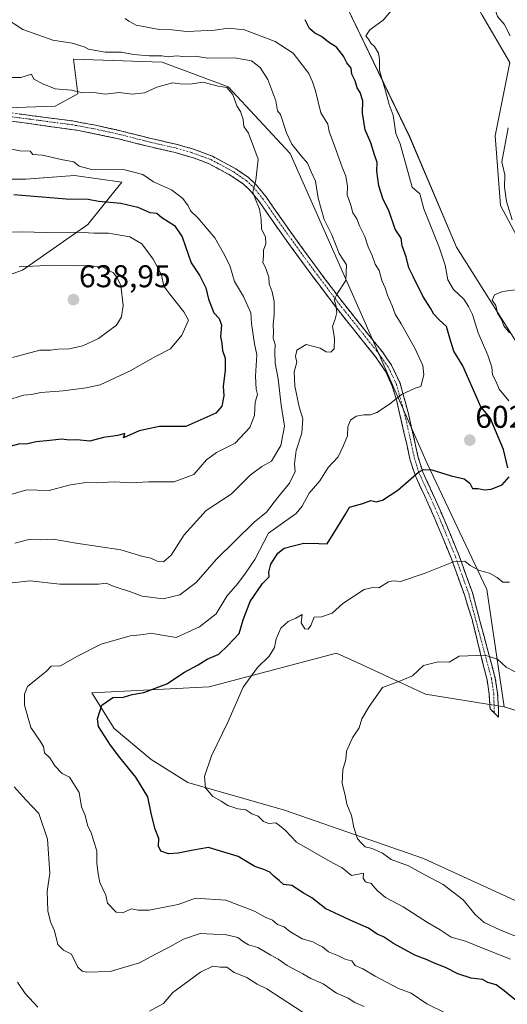
# Model space of a CAD drawing. Units: metres. Extents: x 597182 to 600626, y 4731429 to 4733791.
# Drawn here: x 599999 to 600154, y 4731721 to 4732034 of the extents above; entities that cross this region are included whole.
import ezdxf
from ezdxf.enums import TextEntityAlignment as Align

# ---------------------------------------------------------------- set-up
doc = ezdxf.new("R2010")
doc.units = ezdxf.units.M
doc.header["$MEASUREMENT"] = 0
doc.linetypes.add('TRAZO_Y_PUNTO', pattern=[1, 0.5, -0.25, 0, -0.25])
doc.linetypes.add('TRAZOSX2', pattern=[1.5, 1, -0.5])
for name, color, linetype, lineweight in [('Arbolado forestal CxS', 92, 'Continuous', 0), ('Camino', 19, 'TRAZOSX2', 0), ('Camino Cxs', 19, 'Continuous', 0), ('Camino eje', 19, 'TRAZO_Y_PUNTO', 0), ('Carátula', 7, 'Continuous', 5), ('Cultivos herbáceos CxS', 92, 'Continuous', 0), ('Curva de nivel maestra', 36, 'Continuous', 30), ('Curva de nivel normal', 36, 'Continuous', 0), ('Matorral CxS', 135, 'Continuous', 0), ('Punto de cota en terreno', 7, 'Continuous', 0), ('Rótulo de punto de cota en terreno', 19, 'Continuous', 0)]:
    doc.layers.add(name, color=color, linetype=linetype, lineweight=lineweight)
doc.styles.add('Arial', font='txt', dxfattribs={"height": 0.2})

# ---------------------------------------------------------------- blocks, each defined once
blk = doc.blocks.new('*U151')
at = {"layer": 'Cultivos herbáceos CxS', "color": 92, "linetype": 'Continuous', "lineweight": 0}
for points in [[(600160.5113, 4731752.2927, 585.9068), (600127.6945, 4731767.3421, 588.3449), (600083.4195, 4731782.7377, 592.2027), (600052.6679, 4731791.4891, 596.2518), (600041.0359, 4731798.8161, 597.5064), (600029.3401, 4731808.6831, 598.9037), (600022.2157, 4731820.1113, 600.2996), (600059.5393, 4731822.0321, 596.0495), (600099.9911, 4731832.6895, 592.5376), (600100.1879, 4731832.5991, 592.5164), (600106.5327, 4731829.6855, 591.2952), (600128.2755, 4731819.7011, 588.33), (600153.3233, 4731815.6229, 586.3742), (600170.2165, 4731810.3807, 584.6333)], [(600158.6569, 4731929.4259, 589.4045), (600138.1299, 4731961.9319, 591.6856), (600123.2619, 4731997.1207, 593.2799), (600101.7985, 4732041.6685, 595.7372), (600085.1749, 4732067.1505, 597.8961), (600102.0685, 4732089.2981, 596.8321), (600116.0485, 4732096.2929, 596.0756), (600136.4355, 4732053.2869, 593.4102), (600146.3381, 4732035.8117, 592.5377), (600155.1157, 4732020.7847, 590.1951), (600150.4145, 4731997.3657, 590.3407), (600152.1617, 4731975.2307, 590.0702), (600161.4815, 4731957.7547, 589.8491)]]:
    blk.add_polyline3d(points, dxfattribs=at)
blk = doc.blocks.new('*U154')
at = {"layer": 'Arbolado forestal CxS', "color": 92, "linetype": 'Continuous', "lineweight": 0}
for points in [[(600170.2165, 4731810.3807, 584.6333), (600153.3233, 4731815.6229, 586.3742), (600147.8335, 4731852.9467, 593.5021), (600128.8605, 4731893.0969, 599.9391), (600107.4671, 4731941.4723, 608.2516), (600085.2273, 4731991.7165, 611.4035), (600065.5379, 4732013.0311, 614.7764), (600044.5125, 4732020.8893, 613.1803), (600016.3431, 4732021.7467, 613.6164), (600017.7489, 4732010.7243, 615.8798), (600010.5553, 4732006.8511, 616.7292), (599995.0611, 4732006.2979, 617.455)], [(599985.6533, 4731983.6101, 625.2191), (600001.1475, 4731983.6099, 624.0898), (600016.6417, 4731984.7167, 622.9169), (600031.7775, 4731982.6645, 623.194), (600020.9033, 4731969.1383, 630.6573), (600000.1489, 4731954.5999, 636.3256), (599959.2231, 4731940.0481, 644.9022)], [(600161.4815, 4731957.7547, 589.8491), (600152.1617, 4731975.2307, 590.0702), (600150.4145, 4731997.3657, 590.3407), (600155.1157, 4732020.7847, 590.1951), (600146.3381, 4732035.8117, 592.5377)], [(600101.7985, 4732041.6685, 595.7372), (600123.2619, 4731997.1207, 593.2799), (600138.1299, 4731961.9319, 591.6856), (600158.6569, 4731929.4259, 589.4045)]]:
    blk.add_polyline3d(points, dxfattribs=at)
blk = doc.blocks.new('*U179')
at = {"layer": 'Curva de nivel normal', "color": 36, "linetype": 'Continuous', "lineweight": 0}
blk.add_polyline3d([(600134.72, 4731718.06, 605), (600128.72, 4731721.05, 605), (600123.78, 4731724.46, 605), (600119.7, 4731726.01, 605), (600112.24, 4731729.86, 605), (600108.4, 4731732.21, 605), (600105.97, 4731733.27, 605), (600104.86, 4731734.77, 605), (600102.99, 4731735.23, 605), (600100.66, 4731736.37, 605), (600097.43, 4731737.62, 605), (600095.51, 4731739.25, 605), (600093.96, 4731739.96, 605), (600092.52, 4731740.85, 605), (600089.12, 4731741.79, 605), (600085.12, 4731744.12, 605), (600083.4, 4731745.58, 605), (600081.28, 4731746.36, 605), (600079.64, 4731747.76, 605), (600077.3, 4731748.72, 605), (600073.94, 4731750.54, 605), (600064.75, 4731754.08, 605), (600055.16, 4731754.68, 605), (600049.6, 4731752.73, 605), (600040.4, 4731750.95, 605), (600036.93, 4731750.88, 605), (600034.78, 4731751.33, 605), (600031.95, 4731750.1, 605), (600029.94, 4731750.28, 605), (600027.17, 4731753.17, 605), (600026.62, 4731755.62, 605), (600024.71, 4731759.71, 605), (600024.17, 4731762.5, 605), (600023.73, 4731765.73, 605), (600023.78, 4731769.78, 605), (600022.78, 4731772.78, 605), (600021.95, 4731775.64, 605), (600020.93, 4731777.68, 605), (600019.96, 4731781.36, 605), (600018.94, 4731783.84, 605), (600018.2, 4731788.33, 605), (600015.08, 4731793.21, 605), (600012.72, 4731794.39, 605), (600010.43, 4731796.89, 605), (600008.86, 4731799.38, 605), (600007.14, 4731800.94, 605), (600006.81, 4731802.99, 605), (600005.6, 4731805, 605), (600002.76, 4731809.02, 605), (600000.82, 4731816.17, 605), (600000.77, 4731819.66, 605), (600001.73, 4731822.12, 605), (600007.76, 4731827.01, 605), (600009.3, 4731828.53, 605), (600012.23, 4731828.69, 605), (600017.68, 4731831.78, 605), (600025.17, 4731835.53, 605), (600034.41, 4731838.23, 605), (600038.6, 4731838.64, 605), (600040.92, 4731839.12, 605), (600043.24, 4731838.65, 605), (600049, 4731837.68, 605), (600056.46, 4731841.14, 605), (600061.68, 4731845.27, 605), (600065.15, 4731850.82, 605), (600068.67, 4731854.9, 605), (600071.08, 4731858.21, 605), (600073.98, 4731862.56, 605), (600078.36, 4731870.9, 605), (600081.32, 4731873.07, 605), (600087.18, 4731877.14, 605), (600089.1, 4731879.48, 605), (600091.35, 4731883.64, 605), (600094.67, 4731887.57, 605), (600097.33, 4731891.86, 605), (600100.53, 4731895.2, 605), (600102.26, 4731898.8, 605), (600103.48, 4731901.88, 605), (600103.63, 4731904.8, 605), (600104.4, 4731906.87, 605), (600106.3, 4731908.1, 605), (600108.72, 4731908.62, 605), (600110.84, 4731908.58, 605), (600112.83, 4731909.36, 605), (600116.88, 4731911.96, 605), (600120.67, 4731915.09, 605), (600125, 4731917.06, 605), (600126.82, 4731917.59, 605), (600127.73, 4731921.32, 605), (600127.4, 4731924.31, 605), (600124.95, 4731929.79, 605), (600120.61, 4731937.57, 605), (600118.61, 4731940.62, 605), (600117.72, 4731943.24, 605), (600116.18, 4731946.67, 605), (600115.47, 4731949, 605), (600114.37, 4731951.33, 605), (600113.54, 4731954.52, 605), (600112.29, 4731956.5, 605), (600111.32, 4731959.32, 605), (600110.06, 4731962.06, 605), (600109.02, 4731965.35, 605), (600107.3, 4731968.69, 605), (600106.44, 4731970.96, 605), (600105.17, 4731972.89, 605), (600104.58, 4731975.28, 605), (600103.38, 4731978.58, 605), (600103.53, 4731981.31, 605), (600102.99, 4731984.52, 605), (600101.75, 4731987.38, 605), (600099.4, 4731994.18, 605), (600097.64, 4731998.72, 605), (600097.2, 4732001.15, 605), (600094.99, 4732004.66, 605), (600093.36, 4732011.69, 605), (600092.34, 4732014.57, 605), (600091.15, 4732017.22, 605), (600086.19, 4732023.7, 605), (600080.45, 4732027.45, 605), (600070.7, 4732031.09, 605), (600065.66, 4732031.63, 605), (600061.31, 4732031, 605), (600052.4, 4732030.59, 605), (600047.6, 4732031.15, 605), (600043.61, 4732031.28, 605), (600036.24, 4732032.57, 605), (600033.91, 4732033.91, 605), (600032.77, 4732034.77, 605)], dxfattribs=at)
blk = doc.blocks.new('*U184')
at = {"layer": 'Curva de nivel normal', "color": 36, "linetype": 'Continuous', "lineweight": 0}
for points in [[(599993.96, 4732015.93, 615), (599999.56, 4732015.94, 615), (600003.05, 4732017.05, 615), (600003.74, 4732015.45, 615), (600006.57, 4732013.9, 615), (600010.58, 4732012.4, 615), (600015.68, 4732011.97, 615), (600019.21, 4732011.12, 615), (600022.86, 4732011.2, 615), (600026.46, 4732010.66, 615), (600030.86, 4732011.17, 615), (600035, 4732010.68, 615), (600038.91, 4732011.04, 615), (600042.9, 4732012.9, 615), (600047.82, 4732014.25, 615), (600050.25, 4732013.92, 615), (600053.5, 4732013.83, 615), (600057.46, 4732014.42, 615), (600062.37, 4732013.22, 615), (600065.14, 4732012.75, 615), (600067, 4732010.59, 615), (600068.33, 4732006.98, 615), (600069.48, 4732005.15, 615), (600070.3, 4732002.64, 615), (600070.55, 4732000.38, 615), (600071.99, 4731998.2, 615), (600073.73, 4731993.67, 615), (600075.13, 4731989.91, 615), (600074.39, 4731983.29, 615), (600073.36, 4731979.41, 615), (600074.13, 4731977.48, 615), (600075.53, 4731974, 615), (600076.03, 4731970.91, 615), (600076.16, 4731967.83, 615), (600077.44, 4731965.12, 615), (600077.52, 4731963, 615), (600076.73, 4731961, 615), (600076.78, 4731959, 615), (600076.52, 4731957.1, 615), (600077.38, 4731955.52, 615), (600077.93, 4731953.93, 615), (600078.51, 4731952.51, 615), (600078.62, 4731950.28, 615), (600079.55, 4731947.68, 615), (600080.14, 4731944.67, 615), (600080.18, 4731940.54, 615), (600079.83, 4731937.22, 615), (600080, 4731935, 615), (600079.85, 4731933, 615), (600080.5, 4731931, 615), (600080.34, 4731928.67, 615), (600080.48, 4731925, 615), (600081.41, 4731920, 615), (600082.42, 4731911.67, 615), (600083.48, 4731904.94, 615), (600082.31, 4731898.77, 615), (600079.3, 4731893.82, 615), (600076.22, 4731892.08, 615), (600072.55, 4731889.39, 615), (600066.54, 4731883.33, 615), (600058.5, 4731878.12, 615), (600051.57, 4731870.36, 615), (600047.45, 4731863.93, 615), (600045.03, 4731861.82, 615), (600043, 4731861.98, 615), (600041, 4731862.98, 615), (600038.45, 4731863.46, 615), (600031.46, 4731865.58, 615), (600017.19, 4731867.68, 615), (600009.86, 4731868.98, 615), (600006.34, 4731868.76, 615), (600002.57, 4731868.95, 615), (599997.67, 4731867.72, 615)], [(599998.52, 4731727.93, 615), (600000.99, 4731724.33, 615), (600005.06, 4731720.06, 615)], [(600040.56, 4731718.72, 615), (600044.97, 4731721.22, 615), (600047.93, 4731724.67, 615), (600056.73, 4731731.14, 615), (600060.67, 4731733.04, 615), (600063.05, 4731732.72, 615), (600065.17, 4731732.73, 615), (600067.42, 4731731.08, 615), (600071.46, 4731729.47, 615), (600074.75, 4731727.38, 615), (600077.83, 4731725.86, 615), (600096.02, 4731714.02, 615)]]:
    blk.add_polyline3d(points, dxfattribs=at)
blk = doc.blocks.new('*U187')
at = {"layer": 'Curva de nivel normal', "color": 36, "linetype": 'Continuous', "lineweight": 0}
for points in [[(600108.74, 4731720.2, 610), (600105.83, 4731721.52, 610), (600103.69, 4731722.92, 610), (600100.04, 4731724.51, 610), (600095.74, 4731727.41, 610), (600091.82, 4731729.15, 610), (600089.31, 4731730.64, 610), (600084.29, 4731733.29, 610), (600081.4, 4731735.29, 610), (600079.09, 4731736.54, 610), (600075.03, 4731739.03, 610), (600072.06, 4731739.9, 610), (600070.44, 4731740.77, 610), (600068.65, 4731742.22, 610), (600064.64, 4731743.11, 610), (600060.91, 4731743.23, 610), (600056.64, 4731743.51, 610), (600051.34, 4731741.68, 610), (600047.04, 4731739.18, 610), (600042.68, 4731736.99, 610), (600037.35, 4731734.18, 610), (600028.02, 4731731.36, 610), (600020.49, 4731731.21, 610), (600019.08, 4731731.43, 610), (600017.76, 4731732.77, 610), (600015.71, 4731736.88, 610), (600013.16, 4731738.18, 610), (600011.34, 4731739.94, 610), (600010.3, 4731744.36, 610), (600009.06, 4731747.18, 610), (600008.17, 4731750.73, 610), (600008, 4731756.85, 610), (600008.79, 4731762.67, 610), (600008.13, 4731773.51, 610), (600005.3, 4731781.68, 610), (600001.28, 4731785.87, 610), (599997.44, 4731790.15, 610)], [(599995.85, 4731854.94, 610), (600002.62, 4731855.68, 610), (600012, 4731854.63, 610), (600024.29, 4731854.63, 610), (600026.77, 4731854.94, 610), (600029.26, 4731853.97, 610), (600034.8, 4731852.13, 610), (600038.23, 4731850.87, 610), (600044.86, 4731849.99, 610), (600050.21, 4731851.3, 610), (600055.32, 4731855.22, 610), (600061.84, 4731862.61, 610), (600073.79, 4731874.39, 610), (600077.72, 4731877.54, 610), (600081.24, 4731882.16, 610), (600085.09, 4731886.87, 610), (600086.82, 4731890.58, 610), (600086.66, 4731892.99, 610), (600087.2, 4731897.25, 610), (600089, 4731902.77, 610), (600089.34, 4731907.27, 610), (600088.15, 4731911.15, 610), (600086.72, 4731917.72, 610), (600086.56, 4731922.23, 610), (600087.33, 4731925.35, 610), (600087, 4731927.12, 610), (600087.34, 4731929.14, 610), (600090.32, 4731931.01, 610), (600094.83, 4731929.83, 610), (600096.68, 4731928.68, 610), (600098.24, 4731928.5, 610), (600099.3, 4731929.56, 610), (600099.35, 4731933, 610), (600098.73, 4731936.67, 610), (600099.56, 4731939, 610), (600100.05, 4731941.14, 610), (600099.74, 4731943.55, 610), (600099.25, 4731945.14, 610), (600100.31, 4731947.33, 610), (600102.92, 4731951.33, 610), (600103.14, 4731956.33, 610), (600100.79, 4731959.92, 610), (600098.46, 4731965.85, 610), (600096.08, 4731970.75, 610), (600094.16, 4731977.5, 610), (600093.33, 4731983, 610), (600091.9, 4731985.9, 610), (600090.8, 4731988.72, 610), (600088.73, 4731991.03, 610), (600085.74, 4731994.76, 610), (600084.11, 4731998.39, 610), (600082.2, 4732004.2, 610), (600081.22, 4732005.34, 610), (600080.68, 4732008.57, 610), (600078.21, 4732015.34, 610), (600075.76, 4732019.14, 610), (600072.97, 4732021.3, 610), (600067.52, 4732022.19, 610), (600059.12, 4732022.12, 610), (600055.05, 4732022.72, 610), (600052.16, 4732022.52, 610), (600049.08, 4732022.82, 610), (600046.51, 4732022.54, 610), (600044.49, 4732022.85, 610), (600040.45, 4732022.82, 610), (600035.49, 4732023.29, 610), (600031.65, 4732024.01, 610), (600026.39, 4732024.02, 610), (600021.14, 4732024.93, 610), (600019.74, 4732025.69, 610), (600015.89, 4732026.89, 610), (600009.83, 4732027.83, 610), (600000.26, 4732031.27, 610), (599994.47, 4732035.05, 610)]]:
    blk.add_polyline3d(points, dxfattribs=at)
blk = doc.blocks.new('*U191')
at = {"layer": 'Curva de nivel normal', "color": 36, "linetype": 'Continuous', "lineweight": 0}
for points in [[(600118.67, 4732038.62, 595), (600114.83, 4732034.24, 595), (600110.63, 4732031.12, 595), (600109.32, 4732029.22, 595), (600110.14, 4732028.16, 595), (600110.92, 4732026.92, 595), (600112.12, 4732025.78, 595), (600113.36, 4732023.7, 595), (600113.65, 4732021.64, 595), (600113.69, 4732018.14, 595), (600115.57, 4732011.67, 595), (600116.71, 4732007.33, 595), (600117.98, 4732004, 595), (600118.81, 4731998.15, 595), (600120.28, 4731994.85, 595), (600124.1, 4731981, 595), (600126.48, 4731978.88, 595), (600127.81, 4731974.14, 595), (600132.64, 4731961.97, 595), (600134.58, 4731956.22, 595), (600135.36, 4731951.56, 595), (600137.18, 4731948.48, 595), (600140.51, 4731945.38, 595), (600141.93, 4731943.07, 595), (600143.25, 4731940.52, 595), (600145.04, 4731934.66, 595), (600148.15, 4731927.56, 595), (600149.42, 4731923.75, 595), (600149.65, 4731921.32, 595), (600150.77, 4731919.11, 595), (600151.67, 4731916.72, 595), (600154.77, 4731912.99, 595)], [(600155, 4731855.32, 595), (600152.91, 4731855.3, 595), (600151.08, 4731856.84, 595), (600148.68, 4731858.15, 595), (600145.45, 4731858.99, 595), (600142.47, 4731860.66, 595), (600140.84, 4731861.96, 595), (600137.21, 4731861.74, 595), (600128.17, 4731858.14, 595), (600120.3, 4731855.51, 595), (600117.97, 4731855.76, 595), (600116.49, 4731855.41, 595), (600113.46, 4731853.53, 595), (600111.51, 4731853.56, 595), (600108.79, 4731852.96, 595), (600101.96, 4731848.56, 595), (600098.57, 4731845.48, 595), (600095.2, 4731844.24, 595), (600092.89, 4731844.14, 595), (600091.79, 4731841.55, 595), (600090.98, 4731840.38, 595), (600089.95, 4731840.5, 595), (600088.78, 4731842.32, 595), (600089.05, 4731845.02, 595), (600087.02, 4731843.82, 595), (600084.65, 4731842.77, 595), (600082.25, 4731840.67, 595), (600080.78, 4731837.26, 595), (600080.29, 4731834.53, 595), (600078.59, 4731831.78, 595), (600074.88, 4731828.1, 595), (600070.32, 4731821.9, 595), (600065.53, 4731811, 595), (600060.28, 4731800, 595), (600058.04, 4731793.48, 595), (600058.3, 4731789.85, 595), (600060.72, 4731787.05, 595), (600063.35, 4731785.55, 595), (600065.41, 4731784.2, 595), (600068.63, 4731783.16, 595), (600071.16, 4731782.86, 595), (600073.08, 4731781.52, 595), (600075.1, 4731780.8, 595), (600076.82, 4731779.15, 595), (600078.46, 4731778.46, 595), (600080.66, 4731778.66, 595), (600081.88, 4731777.82, 595), (600083.63, 4731776.36, 595), (600087.3, 4731772.57, 595), (600098.7, 4731765.96, 595), (600101.78, 4731764.42, 595), (600104.74, 4731761.89, 595), (600108.6, 4731762.65, 595), (600108.51, 4731761.11, 595), (600109.21, 4731759.87, 595), (600110.97, 4731759.38, 595), (600112.88, 4731757.15, 595), (600115.57, 4731754.93, 595), (600121.24, 4731751.91, 595), (600128.97, 4731747.02, 595), (600133.01, 4731744.64, 595), (600136.48, 4731742.33, 595), (600141, 4731741.04, 595), (600147.3, 4731738.44, 595), (600155.3, 4731735.27, 595)]]:
    blk.add_polyline3d(points, dxfattribs=at)
blk = doc.blocks.new('*U200')
at = {"layer": 'Curva de nivel normal', "color": 36, "linetype": 'Continuous', "lineweight": 0}
blk.add_polyline3d([(599992.66, 4731993.96, 620), (599999.27, 4731992.61, 620), (600002.55, 4731992.55, 620), (600003.43, 4731991.43, 620), (600006.46, 4731991.2, 620), (600012.45, 4731989.82, 620), (600016.45, 4731989.13, 620), (600018.14, 4731987.72, 620), (600022.5, 4731986.54, 620), (600032.21, 4731986.72, 620), (600038.39, 4731985.06, 620), (600041.79, 4731982.79, 620), (600047.52, 4731980.19, 620), (600051.09, 4731977.42, 620), (600052.81, 4731975.12, 620), (600053.61, 4731973.52, 620), (600055.94, 4731971.27, 620), (600061.31, 4731964.89, 620), (600064.06, 4731960.06, 620), (600066.06, 4731956.06, 620), (600067.56, 4731951.04, 620), (600070.44, 4731946.22, 620), (600071.76, 4731943.15, 620), (600072.79, 4731941.02, 620), (600072.99, 4731937.65, 620), (600073.87, 4731931.21, 620), (600074.64, 4731927.66, 620), (600074.22, 4731920.89, 620), (600074.44, 4731916.78, 620), (600074.86, 4731915.05, 620), (600074.11, 4731912.56, 620), (600073.88, 4731908.41, 620), (600072.41, 4731904.56, 620), (600067.76, 4731899.58, 620), (600061.85, 4731896.61, 620), (600058.67, 4731894.2, 620), (600054.67, 4731889.62, 620), (600048.42, 4731887.3, 620), (600040.31, 4731887.28, 620), (600034.62, 4731886.95, 620), (600029.26, 4731887.26, 620), (600023.56, 4731886.94, 620), (600020.28, 4731887.06, 620), (600014.85, 4731886.18, 620), (600008.64, 4731884.54, 620), (600004.86, 4731884.58, 620), (600001.48, 4731884.72, 620), (599993.26, 4731882.31, 620)], dxfattribs=at)
blk = doc.blocks.new('*U202')
at = {"layer": 'Curva de nivel normal', "color": 36, "linetype": 'Continuous', "lineweight": 0}
for points in [[(600156.7, 4732040.35, 590), (600153.87, 4732043.79, 590), (600148.42, 4732051.21, 590), (600147.24, 4732053.1, 590), (600145.09, 4732053.11, 590), (600143.41, 4732051.34, 590), (600143.65, 4732049.59, 590), (600145.04, 4732047.97, 590), (600146.53, 4732045.19, 590), (600147.42, 4732043.01, 590), (600149.31, 4732041.48, 590), (600149.99, 4732038.78, 590), (600151.17, 4732035.37, 590), (600153.29, 4732032.96, 590), (600155.19, 4732029.19, 590)], [(600154.58, 4731999.91, 590), (600152.54, 4731989.1, 590), (600153.48, 4731985, 590), (600153.42, 4731981, 590), (600154.06, 4731976.48, 590), (600155.82, 4731970.68, 590)], [(600158.48, 4731948.6, 590), (600152.76, 4731947.8, 590), (600150.26, 4731946.8, 590), (600149.5, 4731945.08, 590), (600150.63, 4731943.37, 590), (600151.18, 4731940.97, 590), (600152.51, 4731938.94, 590), (600153.2, 4731936.9, 590), (600155.05, 4731934.72, 590)], [(600156.76, 4731826.76, 590), (600153.9, 4731828.21, 590), (600151.17, 4731830.75, 590), (600147.17, 4731832.11, 590), (600139, 4731831.79, 590), (600135.82, 4731829.88, 590), (600132.33, 4731829.92, 590), (600127.61, 4731828.75, 590), (600124.12, 4731825.52, 590), (600120.39, 4731823.93, 590), (600114.65, 4731821.82, 590), (600110.39, 4731815.78, 590), (600108.08, 4731811.8, 590), (600107.16, 4731808.97, 590), (600105.04, 4731805.75, 590), (600103.17, 4731801.52, 590), (600102.92, 4731798.82, 590), (600102.06, 4731795.6, 590), (600101.84, 4731791.21, 590), (600102.73, 4731787.55, 590), (600103.25, 4731784.64, 590), (600104.74, 4731781.08, 590), (600105.49, 4731777.23, 590), (600106.64, 4731773.6, 590), (600108.06, 4731772.13, 590), (600109.09, 4731771.05, 590), (600111.3, 4731770.48, 590), (600114.58, 4731769.02, 590), (600117.37, 4731767.06, 590), (600122.91, 4731764.99, 590), (600128.13, 4731762.13, 590), (600133.87, 4731759.05, 590), (600140.31, 4731754.15, 590), (600144.12, 4731749.51, 590), (600146.94, 4731746.97, 590), (600151.9, 4731744.63, 590), (600161.66, 4731740.66, 590)]]:
    blk.add_polyline3d(points, dxfattribs=at)
blk = doc.blocks.new('*U203')
at = {"layer": 'Curva de nivel normal', "color": 36, "linetype": 'Continuous', "lineweight": 0}
blk.add_polyline3d([(599999.06, 4731955.68, 635), (600009.99, 4731956.26, 635), (600016.67, 4731955.99, 635), (600021.14, 4731956.06, 635), (600025.66, 4731955.53, 635), (600029.12, 4731953.79, 635), (600030.28, 4731952.2, 635), (600031.4, 4731949.76, 635), (600032.14, 4731943.4, 635), (600031.62, 4731939.74, 635), (600030, 4731937.16, 635), (600024.29, 4731932.89, 635), (600019.32, 4731930.52, 635), (600015, 4731929.58, 635), (600011.33, 4731929.51, 635), (600009, 4731929.15, 635), (600005.67, 4731929.11, 635), (599997, 4731926.79, 635)], dxfattribs=at)
blk = doc.blocks.new('*U207')
at = {"layer": 'Curva de nivel normal', "color": 36, "linetype": 'Continuous', "lineweight": 0}
blk.add_polyline3d([(599995.04, 4731913.14, 630), (600000.49, 4731914.87, 630), (600003.04, 4731915.03, 630), (600006, 4731915.64, 630), (600013.08, 4731916.23, 630), (600020.34, 4731917.18, 630), (600024.86, 4731918.12, 630), (600034.36, 4731922.55, 630), (600042.39, 4731927.14, 630), (600047.21, 4731929.61, 630), (600050.82, 4731933.98, 630), (600052.91, 4731938.71, 630), (600051.4, 4731941.4, 630), (600046.98, 4731946.98, 630), (600045.13, 4731949.51, 630), (600044.3, 4731953.16, 630), (600041.74, 4731958.12, 630), (600038.04, 4731963.04, 630), (600034.29, 4731965.29, 630), (600027.54, 4731966.42, 630), (600022.96, 4731966.42, 630), (600017.67, 4731966.72, 630), (600007.67, 4731966.64, 630), (600000, 4731966.83, 630), (599997, 4731966.76, 630)], dxfattribs=at)
blk = doc.blocks.new('*U214')
at = {"layer": 'Curva de nivel maestra', "color": 36, "linetype": 'Continuous', "lineweight": 30}
for points in [[(600157.33, 4731721.9, 600), (600153.33, 4731725.23, 600), (600150.78, 4731727.14, 600), (600148.13, 4731727.9, 600), (600146.43, 4731728.86, 600), (600142.84, 4731729.27, 600), (600138.62, 4731730.64, 600), (600134.67, 4731732.67, 600), (600130.84, 4731734.17, 600), (600128.8, 4731735.13, 600), (600124.92, 4731736.53, 600), (600118.14, 4731740.24, 600), (600114.98, 4731742.46, 600), (600112.92, 4731743.31, 600), (600110.16, 4731745.19, 600), (600104.51, 4731747.59, 600), (600100.74, 4731749.38, 600), (600096.56, 4731751.3, 600), (600092.16, 4731754.82, 600), (600089.43, 4731756.43, 600), (600085.76, 4731758.76, 600), (600083.1, 4731759.1, 600), (600081.88, 4731760.21, 600), (600080.05, 4731761.72, 600), (600078.81, 4731762.97, 600), (600076.88, 4731763.85, 600), (600074, 4731764.82, 600), (600068.7, 4731768.03, 600), (600059.33, 4731770.8, 600), (600054.46, 4731769.98, 600), (600049.61, 4731768.99, 600), (600046.57, 4731768.88, 600), (600044.1, 4731769.73, 600), (600043.36, 4731771.24, 600), (600043.45, 4731773.76, 600), (600042.38, 4731776.71, 600), (600041.18, 4731781.23, 600), (600040.02, 4731787, 600), (600036.23, 4731793.2, 600), (600031.06, 4731799.45, 600), (600028.08, 4731803.42, 600), (600024.26, 4731809.35, 600), (600024.03, 4731811.82, 600), (600025.32, 4731816.18, 600), (600028.89, 4731818.6, 600), (600032.23, 4731818.71, 600), (600034.99, 4731819.57, 600), (600038.68, 4731820.16, 600), (600046.04, 4731822.92, 600), (600051.69, 4731826.62, 600), (600056.01, 4731829, 600), (600058.82, 4731830.84, 600), (600062.56, 4731832.37, 600), (600065.46, 4731835.18, 600), (600069.03, 4731839, 600), (600070.33, 4731843.33, 600), (600072.53, 4731849.15, 600), (600076.51, 4731854.93, 600), (600078.58, 4731857.03, 600), (600078.5, 4731858.49, 600), (600079.13, 4731861.05, 600), (600081.29, 4731864.5, 600), (600083.4, 4731866.17, 600), (600086.59, 4731866.96, 600), (600089.65, 4731867.73, 600), (600094.33, 4731867.65, 600), (600097, 4731867.48, 600), (600099.47, 4731871.39, 600), (600102.89, 4731876.91, 600), (600104.14, 4731879.14, 600), (600108.33, 4731880.4, 600), (600110.93, 4731881.31, 600), (600112.58, 4731880.85, 600), (600114.63, 4731881.38, 600), (600119.51, 4731884.58, 600), (600126.08, 4731890.3, 600), (600127.57, 4731891.17, 600), (600130.3, 4731891.04, 600), (600136.41, 4731889.15, 600), (600140.61, 4731888.22, 600), (600142.43, 4731886.83, 600), (600143.28, 4731885.14, 600), (600145, 4731885.08, 600), (600146.95, 4731884.67, 600), (600149.14, 4731884.9, 600), (600152.7, 4731886.31, 600), (600154.89, 4731888.84, 600)], [(600154.51, 4731891.75, 600), (600153.1, 4731897.51, 600), (600150.56, 4731903.56, 600), (600148.91, 4731907.57, 600), (600145.91, 4731911.08, 600), (600140.22, 4731924.22, 600), (600137.34, 4731928.8, 600), (600136.02, 4731932.98, 600), (600134.94, 4731936.74, 600), (600132.71, 4731938.71, 600), (600130.95, 4731940.61, 600), (600129.88, 4731942.54, 600), (600127.4, 4731946.4, 600), (600124.33, 4731952.66, 600), (600122.96, 4731955.41, 600), (600122.11, 4731958.9, 600), (600120.89, 4731962.34, 600), (600120.52, 4731964.85, 600), (600118.66, 4731967.66, 600), (600116.65, 4731973.65, 600), (600114.8, 4731977.13, 600), (600113.42, 4731981.42, 600), (600112.8, 4731986.1, 600), (600112.92, 4731988.93, 600), (600112.13, 4731991.37, 600), (600110.96, 4731995.12, 600), (600109.08, 4731999.25, 600), (600108.23, 4732004.58, 600), (600108.34, 4732008.5, 600), (600107.49, 4732011.15, 600), (600106.53, 4732012.68, 600), (600105.91, 4732014.9, 600), (600104.92, 4732017.02, 600), (600104.66, 4732018.98, 600), (600103.28, 4732020.61, 600), (600102.21, 4732022.79, 600), (600099.96, 4732025.57, 600), (600097.42, 4732027.2, 600), (600095.23, 4732029, 600), (600093.1, 4732030.04, 600), (600091.36, 4732031.51, 600), (600090.03, 4732034.36, 600)]]:
    blk.add_polyline3d(points, dxfattribs=at)
blk = doc.blocks.new('*U219')
at = {"layer": 'Curva de nivel maestra', "color": 36, "linetype": 'Continuous', "lineweight": 30}
blk.add_polyline3d([(599997.42, 4731978.76, 625), (600014.02, 4731977.35, 625), (600020.99, 4731977.25, 625), (600024.26, 4731976.63, 625), (600031.36, 4731975.96, 625), (600036.78, 4731974.7, 625), (600040.66, 4731973, 625), (600042.82, 4731972.74, 625), (600044.44, 4731971.44, 625), (600048.49, 4731968.83, 625), (600050.87, 4731965.29, 625), (600053.75, 4731957, 625), (600056.49, 4731952.83, 625), (600058.44, 4731949.01, 625), (600059.24, 4731945.37, 625), (600061.02, 4731941.03, 625), (600062.72, 4731939.23, 625), (600063.38, 4731937.08, 625), (600063.14, 4731933.47, 625), (600063.48, 4731931.4, 625), (600063.72, 4731929.09, 625), (600064.64, 4731926.6, 625), (600064.63, 4731922.65, 625), (600063.96, 4731917.67, 625), (600064.13, 4731914.67, 625), (600063.58, 4731911.33, 625), (600061.62, 4731909.13, 625), (600052.13, 4731904.91, 625), (600043.67, 4731904.9, 625), (600037.23, 4731903.44, 625), (600032.26, 4731901.27, 625), (600032.65, 4731902.62, 625), (600030.48, 4731902, 625), (600025.86, 4731901.33, 625), (600021.56, 4731900.22, 625), (600017.45, 4731900.62, 625), (600015, 4731900.55, 625), (600012.67, 4731900.84, 625), (600008.86, 4731900.37, 625), (600004.46, 4731900, 625), (600001.28, 4731899.28, 625), (599999.34, 4731899.38, 625), (599994.14, 4731897.97, 625)], dxfattribs=at)
blk = doc.blocks.new('5PATER')
at = {"layer": 'Carátula', "linetype": 'Continuous', "lineweight": 5}
h = blk.add_hatch(color=250, dxfattribs=at)
edge = h.paths.add_edge_path()
edge.add_ellipse((0, 0.01), major_axis=(-1.33, -1.34), ratio=0.999422, start_angle=0, end_angle=360)

msp = doc.modelspace()

# ---------------------------------------------------------------- linework, layer by layer
at = {"layer": 'Arbolado forestal CxS', "color": 92, "linetype": 'Continuous', "lineweight": 0}
for points in [[(600158.66, 4731929.43, 589.4), (600138.13, 4731961.93, 591.69), (600123.26, 4731997.12, 593.28), (600101.8, 4732041.67, 595.74), (600085.17, 4732067.15, 597.9), (600102.07, 4732089.3, 596.83), (600116.05, 4732096.29, 596.08), (600136.44, 4732053.29, 593.41), (600146.34, 4732035.81, 592.54), (600155.12, 4732020.78, 590.2), (600150.41, 4731997.37, 590.34), (600152.16, 4731975.23, 590.07), (600161.48, 4731957.75, 589.85)], [(599995.06, 4732006.3, 617.45), (600010.56, 4732006.85, 616.73), (600017.75, 4732010.72, 615.88), (600016.34, 4732021.75, 613.62), (600044.51, 4732020.89, 613.18), (600065.54, 4732013.03, 614.78), (600085.23, 4731991.72, 611.4), (600107.47, 4731941.47, 608.25), (600128.86, 4731893.1, 599.94), (600147.83, 4731852.95, 593.5), (600153.32, 4731815.62, 586.37)], [(599959.22, 4731940.05, 644.9), (600000.15, 4731954.6, 636.33), (600020.9, 4731969.14, 630.66), (600031.78, 4731982.66, 623.19), (600016.64, 4731984.72, 622.92), (600001.15, 4731983.61, 624.09), (599985.65, 4731983.61, 625.22)], [(600153.32, 4731815.62, 586.37), (600170.22, 4731810.38, 584.63)]]:
    msp.add_polyline3d(points, dxfattribs=at)
at = {"layer": 'Camino', "color": 19, "linetype": 'TRAZOSX2', "lineweight": 0}
for points in [[(600150.16, 4731813.68), (600148.82, 4731814.98), (600148.54, 4731819.69), (600147.86, 4731824.26), (600143.1, 4731843.38), (600140.66, 4731851.24), (600136.52, 4731862.76), (600132.43, 4731872.76), (600129.61, 4731879.27), (600124.96, 4731889.39), (600123.42, 4731894.1), (600122.44, 4731898.75), (600119.14, 4731912.93), (600117.7, 4731917.74), (600115.66, 4731922.27), (600112.44, 4731927), (600100.06, 4731942.51), (600091.78, 4731953.49), (600083, 4731965.58), (600075.47, 4731976.36), (600072.53, 4731980), (600070.37, 4731982.04), (600066.54, 4731984.66), (600059.46, 4731988.49), (600054.79, 4731990.27), (600048.72, 4731992.05), (600040.42, 4731993.96), (600030.71, 4731996.43), (600017.92, 4731999.11), (600000.71, 4732001.49), (599979.58, 4732004.32)], [(599994.8, 4732004.91), (600015.99, 4732002.12), (600023.35, 4732000.75), (600031.33, 4731999.01), (600041.04, 4731996.53), (600049.39, 4731994.62), (600054.24, 4731993.23), (600060.56, 4731990.91), (600067.93, 4731986.92), (600072.04, 4731984.11), (600074.48, 4731981.81), (600077.6, 4731977.95), (600085.13, 4731967.15), (600093.92, 4731955.07), (600101.77, 4731944.63), (600114.57, 4731928.59), (600117.51, 4731924.35), (600120.19, 4731918.67), (600122.91, 4731908.85), (600125.03, 4731899.31), (600125.92, 4731895.12), (600127.43, 4731890.35), (600132.03, 4731880.35), (600134.87, 4731873.79), (600138.99, 4731863.71), (600143.19, 4731852.03), (600150.46, 4731824.8), (600151.19, 4731819.97), (600151.47, 4731815.07), (600151.5, 4731812.38), (600150.16, 4731813.68)]]:
    msp.add_lwpolyline(points, dxfattribs=at)
at = {"layer": 'Camino Cxs', "color": 19, "linetype": 'Continuous', "lineweight": 0}
msp.add_polyline3d([(599999.04, 4732004.35, 617.1), (600003.28, 4732003.79, 617.08), (600007.51, 4732003.24, 616.98), (600011.75, 4732002.68, 616.95), (600015.99, 4732002.12, 616.7), (600019.67, 4732001.44, 616.85), (600023.35, 4732000.75, 616.91), (600027.34, 4731999.88, 616.93), (600031.33, 4731999.01, 616.94), (600034.57, 4731998.18, 617.04), (600037.8, 4731997.36, 617.16), (600041.04, 4731996.53, 617.24), (600045.22, 4731995.58, 617.16), (600049.39, 4731994.62, 617.15), (600051.82, 4731993.93, 617.2), (600054.24, 4731993.23, 617.21), (600057.4, 4731992.07, 617.08), (600060.56, 4731990.91, 616.68), (600064.25, 4731988.92, 616.31), (600067.93, 4731986.92, 615.95), (600072.04, 4731984.11, 615.34), (600074.48, 4731981.81, 615.04), (600077.6, 4731977.95, 614.54), (600080.11, 4731974.35, 614.04), (600082.62, 4731970.75, 613.49), (600085.13, 4731967.15, 613.17), (600088.06, 4731963.12, 612.68), (600090.99, 4731959.1, 612.37), (600093.92, 4731955.07, 611.64), (600096.54, 4731951.59, 610.95), (600099.15, 4731948.11, 610.24), (600101.77, 4731944.63, 609.58), (600104.33, 4731941.42, 609.21), (600106.89, 4731938.21, 608.39), (600109.45, 4731935.01, 608), (600112.01, 4731931.8, 607.49), (600114.57, 4731928.59, 607.21), (600116.04, 4731926.47, 606.86), (600117.51, 4731924.35, 606.48), (600118.85, 4731921.51, 606.16), (600120.19, 4731918.67, 605.76), (600121.1, 4731915.4, 605.07), (600122, 4731912.12, 604.34), (600122.91, 4731908.85, 603.68), (600123.97, 4731904.08, 602.88), (600125.03, 4731899.31, 601.52), (600125.92, 4731895.12, 600.72), (600126.68, 4731892.74, 600.29), (600127.43, 4731890.35, 599.94), (600128.96, 4731887.02, 599.4), (600130.5, 4731883.68, 598.76), (600132.03, 4731880.35, 598.21), (600133.45, 4731877.07, 597.79), (600134.87, 4731873.79, 597.29), (600136.24, 4731870.43, 596.59), (600137.62, 4731867.07, 595.99), (600138.99, 4731863.71, 595.38), (600140.39, 4731859.82, 594.56), (600141.79, 4731855.92, 593.89), (600143.19, 4731852.03, 593.37), (600144.4, 4731847.49, 592.55), (600145.61, 4731842.95, 591.78), (600146.83, 4731838.42, 591.06), (600148.04, 4731833.88, 590.41), (600149.25, 4731829.34, 589.59), (600150.46, 4731824.8, 588.8), (600151.19, 4731819.97, 587.94), (600151.47, 4731815.07, 586.77), (600151.5, 4731812.38, 586.32), (600148.82, 4731814.98, 586.88), (600148.54, 4731819.69, 587.87), (600147.86, 4731824.26, 588.65), (600146.67, 4731829.04, 589.46), (600145.48, 4731833.82, 590.23), (600144.29, 4731838.6, 590.98), (600143.1, 4731843.38, 591.82), (600141.88, 4731847.31, 592.45), (600140.66, 4731851.24, 593.13), (600139.28, 4731855.08, 593.82), (600137.9, 4731858.92, 594.49), (600136.52, 4731862.76, 595.24), (600135.16, 4731866.09, 595.93), (600133.79, 4731869.43, 596.55), (600132.43, 4731872.76, 597.24), (600131.02, 4731876.02, 597.7), (600129.61, 4731879.27, 598.16), (600128.06, 4731882.64, 598.76), (600126.51, 4731886.02, 599.31), (600124.96, 4731889.39, 600), (600123.42, 4731894.1, 600.82), (600122.44, 4731898.75, 601.4), (600121.34, 4731903.48, 602.61), (600120.24, 4731908.2, 603.7), (600119.14, 4731912.93, 605.06), (600118.42, 4731915.34, 605.64), (600117.7, 4731917.74, 606.1), (600115.66, 4731922.27, 606.66), (600114.05, 4731924.64, 607.16), (600112.44, 4731927, 607.49), (600109.35, 4731930.88, 607.98), (600106.25, 4731934.76, 608.46), (600103.16, 4731938.63, 609.21), (600100.06, 4731942.51, 609.77), (600097.3, 4731946.17, 610.37), (600094.54, 4731949.83, 611.21), (600091.78, 4731953.49, 611.81), (600088.85, 4731957.52, 612.62), (600085.93, 4731961.55, 612.97), (600083, 4731965.58, 613.48), (600080.49, 4731969.17, 613.85), (600077.98, 4731972.77, 614.49), (600075.47, 4731976.36, 614.96), (600072.53, 4731980, 615.41), (600070.37, 4731982.04, 615.73), (600066.54, 4731984.66, 616.23), (600063, 4731986.58, 616.66), (600059.46, 4731988.49, 616.94), (600054.79, 4731990.27, 617.43), (600051.76, 4731991.16, 617.55), (600048.72, 4731992.05, 617.5), (600044.57, 4731993.01, 617.4), (600040.42, 4731993.96, 617.42), (600037.18, 4731994.78, 617.49), (600033.95, 4731995.61, 617.48), (600030.71, 4731996.43, 617.44), (600026.45, 4731997.32, 617.38), (600022.18, 4731998.22, 617.15), (600017.92, 4731999.11, 617.15), (600013.62, 4731999.71, 617.3), (600009.32, 4732000.3, 617.43), (600005.01, 4732000.9, 617.5), (600000.71, 4732001.49, 617.63), (599996.48, 4732002.06, 617.59)], dxfattribs=at)
at = {"layer": 'Camino eje', "color": 19, "linetype": 'TRAZO_Y_PUNTO', "lineweight": 0}
msp.add_lwpolyline([(599994.65, 4732003.72), (600015.8, 4732000.93), (600023.11, 4731999.57), (600031.05, 4731997.84), (600040.76, 4731995.36), (600049.09, 4731993.46), (600053.87, 4731992.09), (600060.07, 4731989.81), (600067.3, 4731985.89), (600071.29, 4731983.17), (600073.6, 4731980.99), (600076.64, 4731977.23), (600084.15, 4731966.45), (600092.96, 4731954.36), (600100.82, 4731943.9), (600113.61, 4731927.87), (600116.47, 4731923.75), (600119.06, 4731918.25), (600121.75, 4731908.56), (600123.86, 4731899.06), (600124.76, 4731894.81), (600126.31, 4731889.92), (600130.93, 4731879.86), (600133.76, 4731873.32), (600137.87, 4731863.28), (600142.04, 4731851.67), (600149.28, 4731824.55), (600150, 4731819.85), (600150.16, 4731813.68)], dxfattribs=at)
at = {"layer": 'Cultivos herbáceos CxS', "color": 92, "linetype": 'Continuous', "lineweight": 0}
for points in [[(600158.66, 4731929.43, 589.4), (600138.13, 4731961.93, 591.69), (600123.26, 4731997.12, 593.28), (600101.8, 4732041.67, 595.74), (600085.17, 4732067.15, 597.9), (600102.07, 4732089.3, 596.83), (600116.05, 4732096.29, 596.08), (600136.44, 4732053.29, 593.41), (600146.34, 4732035.81, 592.54), (600155.12, 4732020.78, 590.2), (600150.41, 4731997.37, 590.34), (600152.16, 4731975.23, 590.07), (600161.48, 4731957.75, 589.85)], [(600153.32, 4731815.62, 586.37), (600128.28, 4731819.7, 588.33), (600106.53, 4731829.69, 591.3), (600100.19, 4731832.6, 592.52), (600099.99, 4731832.69, 592.54), (600059.54, 4731822.03, 596.05), (600022.22, 4731820.11, 600.3), (600029.34, 4731808.68, 598.9), (600041.04, 4731798.82, 597.51), (600052.67, 4731791.49, 596.25), (600083.42, 4731782.74, 592.2), (600127.69, 4731767.34, 588.34), (600160.51, 4731752.29, 585.91)], [(600153.32, 4731815.62, 586.37), (600170.22, 4731810.38, 584.63)]]:
    msp.add_polyline3d(points, dxfattribs=at)
at = {"layer": 'Matorral CxS', "color": 135, "linetype": 'Continuous', "lineweight": 0}
for points in [[(599995.06, 4732006.3, 617.45), (600010.56, 4732006.85, 616.73), (600017.75, 4732010.72, 615.88), (600016.34, 4732021.75, 613.62), (600044.51, 4732020.89, 613.18), (600065.54, 4732013.03, 614.78), (600085.23, 4731991.72, 611.4), (600107.47, 4731941.47, 608.25), (600128.86, 4731893.1, 599.94), (600147.83, 4731852.95, 593.5), (600153.32, 4731815.62, 586.37), (600128.28, 4731819.7, 588.33), (600106.53, 4731829.69, 591.3), (600100.19, 4731832.6, 592.52), (600099.99, 4731832.69, 592.54), (600059.54, 4731822.03, 596.05), (600022.22, 4731820.11, 600.3), (600029.34, 4731808.68, 598.9), (600041.04, 4731798.82, 597.51), (600052.67, 4731791.49, 596.25), (600083.42, 4731782.74, 592.2), (600127.69, 4731767.34, 588.34), (600160.51, 4731752.29, 585.91)], [(599995.06, 4732006.3, 617.45), (600010.56, 4732006.85, 616.73), (600017.75, 4732010.72, 615.88), (600016.34, 4732021.75, 613.62), (600044.51, 4732020.89, 613.18), (600065.54, 4732013.03, 614.78), (600085.23, 4731991.72, 611.4), (600107.47, 4731941.47, 608.25), (600128.86, 4731893.1, 599.94), (600147.83, 4731852.95, 593.5), (600153.32, 4731815.62, 586.37)], [(599959.22, 4731940.05, 644.9), (600000.15, 4731954.6, 636.33), (600020.9, 4731969.14, 630.66), (600031.78, 4731982.66, 623.19), (600016.64, 4731984.72, 622.92), (600001.15, 4731983.61, 624.09), (599985.65, 4731983.61, 625.22)], [(599959.22, 4731940.05, 644.9), (600000.15, 4731954.6, 636.33), (600020.9, 4731969.14, 630.66), (600031.78, 4731982.66, 623.19), (600016.64, 4731984.72, 622.92), (600001.15, 4731983.61, 624.09), (599985.65, 4731983.61, 625.22)], [(600153.32, 4731815.62, 586.37), (600128.28, 4731819.7, 588.33), (600106.53, 4731829.69, 591.3), (600100.19, 4731832.6, 592.52), (600099.99, 4731832.69, 592.54), (600059.54, 4731822.03, 596.05), (600022.22, 4731820.11, 600.3), (600029.34, 4731808.68, 598.9), (600041.04, 4731798.82, 597.51), (600052.67, 4731791.49, 596.25), (600083.42, 4731782.74, 592.2), (600127.69, 4731767.34, 588.34), (600160.51, 4731752.29, 585.91)]]:
    msp.add_polyline3d(points, dxfattribs=at)

# ---------------------------------------------------------------- block references
at = {"layer": 'Arbolado forestal CxS', "color": 92, "linetype": 'Continuous', "lineweight": 0}
msp.add_blockref('*U154', (0, 0), dxfattribs=at)
at = {"layer": 'Cultivos herbáceos CxS', "color": 92, "linetype": 'Continuous', "lineweight": 0}
msp.add_blockref('*U151', (0, 0), dxfattribs=at)
at = {"layer": 'Curva de nivel maestra', "color": 36, "linetype": 'Continuous', "lineweight": 30}
for name in ['*U214', '*U219']:
    msp.add_blockref(name, (0, 0), dxfattribs=at)
at = {"layer": 'Curva de nivel normal', "color": 36, "linetype": 'Continuous', "lineweight": 0}
for name in ['*U179', '*U184', '*U203', '*U202', '*U191', '*U207', '*U200', '*U187']:
    msp.add_blockref(name, (0, 0), dxfattribs=at)
at = {"layer": 'Punto de cota en terreno', "linetype": 'Continuous', "lineweight": 0}
for p in [(600016.35, 4731945.24, 638.95), (600142.38, 4731900.5, 602.35)]:
    msp.add_blockref('5PATER', p, dxfattribs=at)

# ---------------------------------------------------------------- texts
at = {"layer": 'Rótulo de punto de cota en terreno', "color": 19, "linetype": 'Continuous', "lineweight": 0, "style": 'Arial'}
for s, p in [('638,95', (600018.11, 4731947)), ('602,35', (600144.14, 4731902.26))]:
    msp.add_text(s, height=7, dxfattribs=at).set_placement(p, align=Align.BOTTOM_LEFT)

doc.saveas('drawing.dxf')
